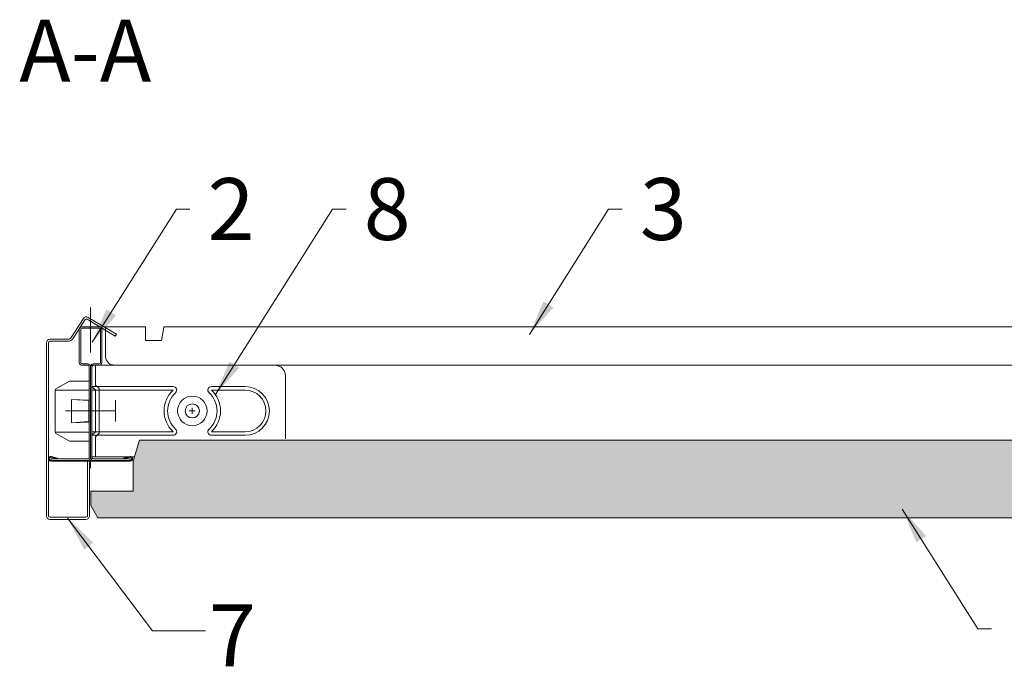
# Model space of a CAD drawing. Units: millimetres. Extents: x 856 to 2797, y -9035 to -8032.
# Drawn here: x 1043 to 1322, y -8359 to -8176 of the extents above; entities that cross this region are included whole.
import ezdxf

# ---------------------------------------------------------------- set-up
doc = ezdxf.new("R2010")
doc.units = ezdxf.units.MM
doc.linetypes.add('DASHDOT', pattern=[25.4, 12.7, -6.35, 0, -6.35])
doc.layers.get('0').update_dxf_attribs({"linetype": 'CONTINUOUS', "lineweight": 0})
for name, color, linetype, lineweight in [('RFN_01_DIMENSION', 7, 'CONTINUOUS', 13), ('RFN_02_TILES', 7, 'CONTINUOUS', 13), ('RFN_05_TEXT', 7, 'CONTINUOUS', 13), ('RFN_06_RFN_SYS_COMP', 1, 'CONTINUOUS', 13), ('RFN_07_1_OTHER_COMP', 4, 'CONTINUOUS', 9)]:
    doc.layers.add(name, color=color, linetype=linetype, lineweight=lineweight)
doc.layers.add('RFN_03_HATCH', color=7, linetype='CONTINUOUS', lineweight=9, true_color=0x186891)
doc.styles.add('3_5MM', font='romans.shx', dxfattribs={"height": 3.5})
doc.dimstyles.new('3_5MM', dxfattribs={"dimtxt": 3.5, "dimasz": 2, "dimexe": 1, "dimexo": 1, "dimgap": 1, "dimtad": 1, "dimdsep": 46, "dimtxsty": '3_5MM', "dimblk": 'ARCHTICK', "dimcen": 3, "dimclrd": 2, "dimclre": 2, "dimclrt": 1, "dimadec": 0, "dimazin": 0, "dimtfac": 1, "dimtmove": 0, "dimatfit": 3, "dimfxl": 1, "dimtolj": 1, "dimtzin": 0, "dimlwd": -1, "dimlwe": -1, "dimarcsym": 0})

# ---------------------------------------------------------------- blocks, each defined once
blk = doc.blocks.new('_ArchTick')
at = {"color": 0, "linetype": 'ByBlock', "const_width": 0.15}
blk.add_lwpolyline([(-0.5, -0.5), (0.5, 0.5)], dxfattribs=at)
blk = doc.blocks.new('3600 cross')
at = {"layer": 'RFN_06_RFN_SYS_COMP', "linetype": 'Continuous', "lineweight": 15}
for p, q in [((2970.1, 2668.17), (2970.1, 2676.45)), ((2970.5, 2668.17), (2970.5, 2676.45)), ((2970.9, 2677.25), (2975.7, 2677.25)), ((2970.9, 2676.85), (2975.7, 2676.85)), ((2976.1, 2676.45), (2976.1, 2668.17)), ((2976.5, 2676.45), (2976.5, 2668.17)), ((2970.1, 2668.15), (2970.1, 2668.17)), ((2970.1, 2667.15), (2970.1, 2668.15)), ((2970.5, 2668.15), (2970.5, 2668.17)), ((2970.5, 2667.15), (2970.5, 2668.15)), ((2976.1, 2668.17), (2976.1, 2668.15)), ((2976.1, 2668.15), (2976.1, 2667.15)), ((2976.5, 2668.17), (2976.5, 2668.15)), ((2976.5, 2668.15), (2976.5, 2667.15)), ((2972.49, 2666.75), (2970.9, 2666.75)), ((2972.49, 2666.35), (2970.9, 2666.35)), ((2972.89, 2663.55), (2972.89, 2665.95)), ((2973.29, 2663.55), (2973.29, 2665.95)), ((2973.3, 2665.95), (2973.3, 2663.55)), ((2973.7, 2665.95), (2973.7, 2663.55)), ((2975.7, 2666.75), (2974.1, 2666.75)), ((2975.7, 2666.35), (2974.1, 2666.35)), ((2972.89, 2640.25), (2972.89, 2663.55)), ((2973.29, 2640.25), (2973.29, 2663.55)), ((2973.3, 2663.55), (2973.3, 2640.24)), ((2973.7, 2663.55), (2973.7, 2640.24)), ((2962.05, 2639.45), (2962.05, 2639.85)), ((2962.05, 2639.85), (2972.49, 2639.85)), ((2962.17, 2640.33), (2963.88, 2639.85)), ((2963.94, 2640.04), (2962.23, 2640.52)), ((2963.88, 2639.85), (2963.94, 2640.04)), ((2974.1, 2639.85), (2984.55, 2639.85)), ((2984.37, 2640.52), (2982.66, 2640.04)), ((2982.66, 2640.04), (2982.71, 2639.85)), ((2982.71, 2639.85), (2984.43, 2640.33)), ((2984.55, 2639.85), (2984.55, 2639.45)), ((2984.55, 2639.45), (2962.05, 2639.45)), ((2962.05, 2639.45), (2972.49, 2639.45)), ((2962.05, 2639.25), (2984.55, 2639.25)), ((2974.1, 2639.45), (2984.55, 2639.45))]:
    blk.add_line(p, q, dxfattribs=at)
at = {"layer": 'RFN_06_RFN_SYS_COMP', "linetype": 'Continuous', "lineweight": 0}
blk.add_line((2963.58, 2639.93), (2963.75, 2640.09), dxfattribs=at)
at = {"layer": 'RFN_06_RFN_SYS_COMP', "linetype": 'Continuous', "lineweight": 15}
for centre, radius, start, end in [((2970.9, 2676.45), 0.8, 89.999, 180.0022), ((2970.9, 2676.45), 0.4, 89.9974, 180.006), ((2975.7, 2676.45), 0.8, 0.0011, 89.9996), ((2975.7, 2676.45), 0.4, 0, 90), ((2970.9, 2667.15), 0.8, 180, 270), ((2970.9, 2667.15), 0.4, 180, 270), ((2972.49, 2665.95), 0.8, 0, 90), ((2972.49, 2665.95), 0.4, 0, 90), ((2974.1, 2665.95), 0.8, 90, 180), ((2974.1, 2665.95), 0.4, 90, 180), ((2975.7, 2667.15), 0.4, 270, 0), ((2975.7, 2667.15), 0.8, 270, 0), ((2962.05, 2639.9), 0.65, 74.2554, 270), ((2962.05, 2639.9), 0.45, 74.2554, 270), ((2972.49, 2640.25), 0.8, 270, 0), ((2972.49, 2640.25), 0.4, 270, 0), ((2974.1, 2640.25), 0.8, 180, 270), ((2974.1, 2640.25), 0.4, 180, 270), ((2984.55, 2639.9), 0.65, 270, 105.7446), ((2984.55, 2639.9), 0.45, 270, 105.7446)]:
    blk.add_arc(centre, radius, start, end, dxfattribs=at)
blk = doc.blocks.new('1800 long')
at = {"layer": 'RFN_06_RFN_SYS_COMP'}
for p, q in [((128.7, -121.69), (128.7, -120.89)), ((128.7, -121.69), (128.7, -123.19)), ((418.36, -120.89), (145.19, -120.89)), ((128.7, -123.99), (128.7, -123.19)), ((128.7, -123.99), (128.7, -124.39)), ((140.03, -131.79), (422.13, -131.79))]:
    blk.add_line(p, q, dxfattribs=at)
at = {"layer": 'RFN_06_RFN_SYS_COMP', "linetype": 'Continuous', "lineweight": 18}
for p, q in [((128.7, -121.69), (128.7, -120.89)), ((128.7, -120.89), (140, -120.89)), ((128.7, -121.69), (128.7, -123.19)), ((140, -120.89), (140, -121.69)), ((140, -123.19), (140, -121.69)), ((145.05, -121.69), (144.5, -124.79)), ((145.05, -121.69), (145.19, -120.89)), ((128.7, -123.99), (128.7, -123.19)), ((128.7, -123.99), (128.7, -124.39)), ((128.7, -124.39), (128.7, -129.29)), ((140, -123.19), (140, -123.99)), ((140, -124.39), (140, -123.99)), ((140, -124.39), (140, -124.79)), ((140, -124.79), (142.5, -124.79)), ((142.5, -124.79), (144.5, -124.79)), ((140, -131.79), (131.2, -131.79)), ((118.43, -136.29), (114.63, -138.48)), ((124.03, -136.29), (118.43, -136.29)), ((114.43, -138.83), (114.43, -138.85)), ((114.43, -138.85), (114.43, -139.16)), ((114.43, -138.85), (124.03, -138.85)), ((114.43, -139.18), (114.43, -139.16)), ((114.43, -140.1), (114.43, -139.18)), ((114.43, -140.1), (114.43, -149.48)), ((123.93, -141.66), (119.03, -141.5)), ((123.93, -141.82), (119.03, -141.5)), ((119.03, -144.79), (119.03, -141.5)), ((123.93, -141.66), (123.93, -141.82)), ((123.93, -141.82), (123.93, -144.79)), ((119.03, -148.08), (119.03, -144.79)), ((123.93, -144.79), (123.93, -147.76)), ((114.43, -150.4), (114.43, -149.48)), ((114.43, -150.42), (114.43, -150.4)), ((114.43, -150.42), (114.43, -150.73)), ((123.93, -147.76), (119.03, -148.08)), ((123.93, -147.92), (119.03, -148.08)), ((123.93, -147.92), (119.03, -148.08)), ((123.93, -147.76), (123.93, -147.92)), ((114.43, -150.73), (124.03, -150.73)), ((114.43, -150.73), (114.43, -150.75)), ((114.63, -151.1), (118.43, -153.29)), ((118.43, -153.29), (124.03, -153.29))]:
    blk.add_line(p, q, dxfattribs=at)
at = {"layer": 'RFN_06_RFN_SYS_COMP', "linetype": 'Continuous'}
blk.add_line((124.43, -158.91), (124.43, -160.91), dxfattribs=at)
at = {"layer": 'RFN_06_RFN_SYS_COMP', "linetype": 'Continuous', "lineweight": 18}
for centre, radius, start, end in [((131.2, -129.29), 2.5, 180, 270), ((114.83, -138.83), 0.4, 120, 180), ((114.83, -150.75), 0.4, 180, 240)]:
    blk.add_arc(centre, radius, start, end, dxfattribs=at)
blk = doc.blocks.new('1714 Angle')
at = {"layer": 'RFN_06_RFN_SYS_COMP'}
for p, q in [((2565.19, 1052.73), (2583.04, 1052.73)), ((2562.19, 1001.2), (2562.19, 1049.73)), ((2568.24, 1031.79), (2568.24, 1041.33)), ((2569.24, 1031.79), (2569.24, 1041.33)), ((2581.04, 1031.79), (2581.04, 1041.33)), ((2582.04, 1031.79), (2582.04, 1041.33)), ((2568.24, 997.99), (2568.24, 1020.98)), ((2569.24, 997.99), (2569.24, 1020.98)), ((2581.04, 1004.85), (2581.04, 1020.98)), ((2582.04, 1004.46), (2582.04, 1020.98)), ((2588.09, 999.38), (2588.09, 1009.95)), ((2581.04, 997.99), (2581.04, 1004.85)), ((2582.04, 997.99), (2582.04, 1004.46)), ((2562.19, 997.99), (2562.19, 1001.2)), ((2562.19, 998.99), (2567.82, 998.99)), ((2562.19, 997.99), (2588.09, 997.99)), ((2568.82, 999.99), (2567.82, 998.99)), ((2569.24, 998.99), (2568.24, 997.99)), ((2568.82, 999.99), (2581.45, 999.99)), ((2569.24, 998.99), (2581.04, 998.99)), ((2581.04, 998.99), (2582.04, 997.99)), ((2581.45, 999.99), (2582.45, 998.99)), ((2582.45, 998.99), (2585.69, 998.99)), ((2585.69, 998.99), (2588.09, 998.99)), ((2588.09, 997.99), (2588.09, 999.38))]:
    blk.add_line(p, q, dxfattribs=at)
blk.add_circle((2575.14, 1026.39), 2, dxfattribs=at)
for centre, radius, start, end in [((2565.19, 1049.73), 3, 90, 180), ((2575.14, 1041.33), 6.9, 0, 180), ((2575.14, 1041.33), 5.9, 0, 180), ((2575.14, 1026.39), 8, 42.4811, 137.5189), ((2569.24, 1031.79), 1, 180, 317.5189), ((2575.14, 1026.39), 7, 42.4811, 137.5189), ((2581.04, 1031.79), 1, 222.4811, 0), ((2569.24, 1020.98), 1, 42.4811, 180), ((2575.14, 1026.39), 8, 222.4811, 317.5189), ((2575.14, 1026.39), 7, 222.4811, 317.5189), ((2581.04, 1020.98), 1, 0, 137.5189)]:
    blk.add_arc(centre, radius, start, end, dxfattribs=at)
blk = doc.blocks.new('SC')
at = {"layer": 'RFN_07_1_OTHER_COMP'}
for p, q in [((0.84, 0), (-0.84, 0)), ((0, 0.84), (0, -0.85))]:
    blk.add_line(p, q, dxfattribs=at)
blk.add_circle((0.02, -0.02), 4.19, dxfattribs=at)
blk = doc.blocks.new('SCF2')
at = {"layer": 'RFN_07_1_OTHER_COMP'}
blk.add_line((3, -3), (3, 3), dxfattribs=at)
at = {"layer": 'RFN_07_1_OTHER_COMP', "ltscale": 0.1}
blk.add_line((3, 0), (-11.16, 0), dxfattribs=at)
blk = doc.blocks.new('X island profile')
at = {"layer": 'RFN_06_RFN_SYS_COMP'}
for p, q in [((1060.81, -8260.44), (1057.34, -8265.85)), ((1057.85, -8266.17), (1061.32, -8260.77)), ((1061.86, -8260.64), (1069.84, -8265.43)), ((1070.15, -8264.92), (1062.17, -8260.13)), ((1056.51, -8266.31), (1051.34, -8266.31)), ((1051.34, -8266.91), (1056.51, -8266.91)), ((1069.84, -8265.44), (1070.15, -8264.92)), ((1050.34, -8267.31), (1050.34, -8316.31)), ((1050.94, -8316.31), (1050.94, -8267.31)), ((1062.54, -8300.81), (1061.94, -8300.81)), ((1061.94, -8300.81), (1061.94, -8316.31)), ((1062.54, -8316.31), (1062.54, -8300.81)), ((1061.54, -8316.71), (1051.34, -8316.71)), ((1051.34, -8317.31), (1061.54, -8317.31))]:
    blk.add_line(p, q, dxfattribs=at)
for centre, radius, start, end in [((1061.65, -8260.98), 1, 59.0106, 147.308), ((1061.65, -8260.98), 0.4, 59.0106, 147.308), ((1051.34, -8267.31), 1, 90, 180), ((1051.34, -8267.31), 0.4, 90, 180), ((1056.5, -8265.31), 1, 270, 327.308), ((1056.5, -8265.31), 1.6, 270, 327.308), ((1051.34, -8316.31), 1, 180, 270), ((1051.34, -8316.31), 0.4, 180, 270), ((1061.54, -8316.31), 1, 270, 0), ((1061.54, -8316.31), 0.4, 270, 360)]:
    blk.add_arc(centre, radius, start, end, dxfattribs=at)

msp = doc.modelspace()

# ---------------------------------------------------------------- hatches: boundary and pattern name
at = {"layer": 'RFN_03_HATCH'}
msp.add_hatch(color=256, dxfattribs=at).paths.add_polyline_path([(1661.14, -8316.86), (1663.14, -8313.36), (1663.14, -8309.36), (1651.14, -8309.36), (1651.14, -8300.86), (1649.42, -8294.86), (1077.06, -8294.86), (1075.34, -8300.86), (1075.34, -8309.36), (1063.34, -8309.36), (1063.34, -8313.36), (1065.34, -8316.86)])

# ---------------------------------------------------------------- linework, layer by layer
at = {"layer": 'RFN_02_TILES'}
msp.add_lwpolyline([(1649.42, -8294.86), (1077.06, -8294.86), (1075.34, -8300.86), (1075.34, -8309.36), (1063.34, -8309.36), (1063.34, -8313.36), (1065.34, -8316.86), (1661.14, -8316.86), (1663.14, -8313.36), (1663.14, -8309.36), (1651.14, -8309.36), (1651.14, -8300.86)], close=True, dxfattribs=at)
at = {"layer": 'RFN_06_RFN_SYS_COMP', "linetype": 'DASHDOT'}
msp.add_line((1063.24, -8257.38), (1063.24, -8303.91), dxfattribs=at)

# ---------------------------------------------------------------- block references
at = {"layer": 'RFN_06_RFN_SYS_COMP'}
for name, p in [('X island profile', (0.4, 0)), ('3600 cross', (-1910.05, -10940.05)), ('1800 long', (938.81, -8141.87)), ('SC', (1092.03, -8286.58))]:
    msp.add_blockref(name, p, dxfattribs=at)
at = {"layer": 'RFN_06_RFN_SYS_COMP', "rotation": 270}
msp.add_blockref('1714 Angle', (65.66, -5711.47), dxfattribs=at)
at = {"layer": 'RFN_07_1_OTHER_COMP'}
msp.add_blockref('SCF2', (1067.3, -8286.58), dxfattribs=at)

# ---------------------------------------------------------------- texts
at = {"layer": 'RFN_01_DIMENSION', "char_height": 17.5, "attachment_point": 1, "style": '3_5MM'}
for s, insert in [('2', (1096.38, -8220.71)), ('8', (1140.59, -8220.71)), ('3', (1218.75, -8220.71)), ('7', (1096.78, -8341.4))]:
    msp.add_mtext(s, dxfattribs=dict(at, insert=insert))
at = {"layer": 'RFN_05_TEXT', "insert": (1043.09, -8175.86), "char_height": 17.5, "width": 41.958, "attachment_point": 1, "style": '3_5MM'}
msp.add_mtext('A-A', dxfattribs=at)

# ---------------------------------------------------------------- leaders
at = {"layer": 'RFN_01_DIMENSION'}
for points in [[(1063.74, -8267.17), (1087.53, -8229.46), (1091.38, -8229.46)], [(1098.61, -8281.99), (1131.75, -8229.46), (1135.59, -8229.46)], [(1187.53, -8264.93), (1209.9, -8229.46), (1213.75, -8229.46)], [(1293.04, -8314.43), (1314.4, -8348.29), (1318.25, -8348.29)], [(1056.74, -8316.92), (1080.81, -8348.9), (1095.78, -8348.9)]]:
    msp.add_leader(points, dimstyle='3_5MM', override={"dimscale": 5, "dimtad": 0, "dimclrd": 256}, dxfattribs=at)

doc.saveas('drawing.dxf')
